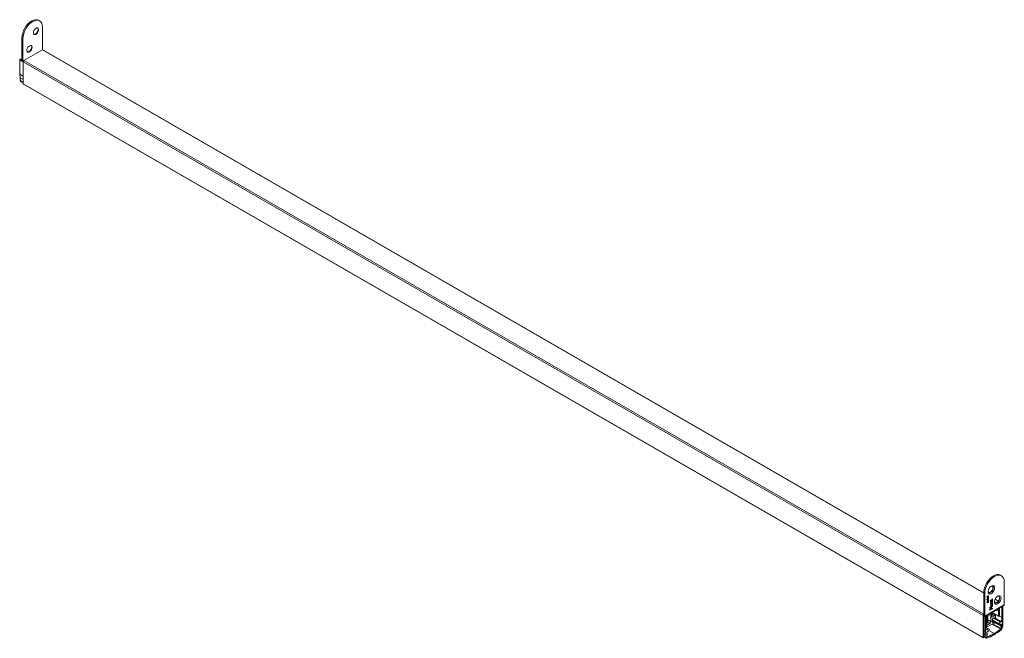
# Model space of a CAD drawing. Units: millimetres. Extents: x -4624 to 2722, y -598 to 684.
# Drawn here: x -1432 to -735, y 246 to 684 of the extents above; entities that cross this region are included whole.
import ezdxf

# ---------------------------------------------------------------- set-up
doc = ezdxf.new("R2010")
doc.units = ezdxf.units.MM

msp = doc.modelspace()

# ---------------------------------------------------------------- linework, layer by layer
at = {"color": 7, "linetype": 'Continuous', "lineweight": 15}
for p, q in [((-1417.687, 683.109), (-1418.394, 683.517)), ((-1415.667, 678.645), (-1415.667, 662.518)), ((-1430.163, 671.093), (-1430.163, 654.967)), ((-1429.456, 670.685), (-1429.456, 654.558)), ((-1415.702, 662.498), (-1428.713, 654.987)), ((-749.926, 278.39), (-1415.353, 662.533)), ((-1431.754, 655.595), (-1431.754, 645.475)), ((-1431.4, 656.044), (-1431.542, 655.962)), ((-1430.163, 655.431), (-1431.25, 656.059)), ((-1430.102, 654.523), (-1429.208, 654.007)), ((-1429.208, 654.13), (-1429.208, 638.493)), ((-1429.208, 644.005), (-1431.754, 645.475)), ((-1431.754, 645.475), (-1431.504, 642.868)), ((-1429.208, 641.543), (-1431.504, 642.868)), ((-1431.504, 642.868), (-1431.504, 640.956)), ((-1431.297, 640.498), (-1429.208, 639.292)), ((-1429.177, 638.424), (-750.355, 246.548)), ((-737.45, 290.417), (-738.157, 290.825)), ((-735.43, 285.953), (-735.43, 269.826)), ((-749.926, 278.401), (-749.926, 262.274)), ((-749.219, 277.993), (-749.219, 261.866)), ((-747.853, 273.816), (-747.706, 273.866)), ((-747.853, 273.643), (-747.853, 273.816)), ((-747.847, 273.775), (-747.853, 273.773)), ((-747.706, 273.693), (-747.853, 273.643)), ((-747.847, 273.818), (-747.847, 273.775)), ((-747.847, 273.775), (-747.706, 273.693)), ((-747.706, 273.866), (-747.706, 273.693)), ((-747.554, 275.685), (-747.412, 275.603)), ((-747.554, 274.668), (-747.413, 274.587)), ((-747.554, 271.751), (-747.413, 271.669)), ((-747.51, 273.932), (-746.581, 274.248)), ((-746.723, 274.158), (-747.51, 273.89)), ((-746.581, 274.076), (-747.51, 273.76)), ((-747.51, 273.76), (-747.51, 273.932)), ((-747.51, 273.606), (-746.581, 273.624)), ((-747.51, 273.436), (-747.51, 273.606)), ((-747.219, 273.546), (-747.51, 273.527)), ((-747.077, 273.464), (-747.51, 273.436)), ((-747.51, 272.994), (-747.037, 273.292)), ((-747.51, 272.806), (-747.51, 272.994)), ((-747.155, 272.937), (-747.51, 272.901)), ((-747.013, 272.855), (-747.51, 272.806)), ((-746.581, 272.834), (-747.51, 272.185)), ((-747.51, 272.354), (-747.083, 272.644)), ((-747.51, 272.185), (-747.51, 272.354)), ((-747.505, 275.55), (-747.363, 275.469)), ((-747.505, 274.534), (-747.363, 274.452)), ((-747.505, 271.617), (-747.363, 271.535)), ((-747.404, 275.402), (-747.488, 275.38)), ((-747.404, 274.386), (-747.488, 274.364)), ((-747.482, 273.012), (-747.364, 272.944)), ((-747.332, 275.463), (-747.404, 275.402)), ((-747.404, 275.402), (-747.262, 275.32)), ((-747.332, 274.447), (-747.404, 274.386)), ((-747.404, 274.386), (-747.263, 274.304)), ((-747.375, 276.04), (-747.233, 275.958)), ((-747.375, 275.024), (-747.233, 274.942)), ((-747.375, 272.106), (-747.233, 272.025)), ((-747.25, 275.102), (-747.233, 274.942)), ((-747.25, 272.185), (-747.233, 272.025)), ((-747.249, 276.118), (-747.233, 275.958)), ((-747.189, 275.636), (-747.069, 275.567)), ((-747.189, 274.62), (-747.07, 274.551)), ((-747.189, 271.703), (-747.07, 271.634)), ((-747.122, 272.968), (-746.581, 273.022)), ((-746.581, 273.436), (-747.117, 273.099)), ((-747.083, 272.644), (-746.853, 272.799)), ((-747.015, 272.17), (-746.901, 272.104)), ((-747.014, 276.104), (-746.901, 276.038)), ((-747.014, 275.087), (-746.901, 275.022)), ((-746.946, 275.176), (-746.822, 275.104)), ((-746.946, 272.258), (-746.822, 272.187)), ((-746.945, 276.192), (-746.822, 276.121)), ((-746.891, 275.403), (-746.907, 275.563)), ((-746.891, 274.387), (-746.907, 274.547)), ((-746.891, 271.469), (-746.907, 271.629)), ((-746.716, 276.117), (-746.893, 276.219)), ((-746.716, 275.1), (-746.893, 275.202)), ((-746.717, 272.183), (-746.893, 272.285)), ((-746.87, 272.966), (-746.728, 272.884)), ((-746.869, 273.568), (-746.728, 273.487)), ((-746.751, 276.297), (-746.706, 276.092)), ((-746.751, 275.28), (-746.706, 275.076)), ((-746.723, 273.518), (-746.751, 273.5)), ((-746.751, 272.363), (-746.707, 272.159)), ((-746.75, 275.719), (-746.642, 275.656)), ((-746.75, 274.702), (-746.642, 274.64)), ((-746.723, 272.916), (-746.75, 272.897)), ((-746.75, 271.785), (-746.642, 271.722)), ((-746.723, 274.2), (-746.723, 274.158)), ((-746.723, 274.158), (-746.581, 274.076)), ((-746.723, 273.622), (-746.723, 273.518)), ((-746.723, 273.518), (-746.581, 273.436)), ((-746.723, 273.008), (-746.723, 272.916)), ((-746.723, 272.916), (-746.581, 272.834)), ((-746.707, 272.159), (-746.565, 272.077)), ((-746.706, 276.092), (-746.565, 276.011)), ((-746.706, 275.076), (-746.565, 274.994)), ((-746.581, 274.248), (-746.581, 274.076)), ((-746.581, 273.624), (-746.581, 273.436)), ((-746.581, 273.022), (-746.581, 272.834)), ((-745.521, 272.761), (-745.066, 273.024)), ((-745.389, 272.568), (-745.521, 272.761)), ((-745.207, 272.837), (-745.469, 272.685)), ((-745.066, 272.755), (-745.389, 272.568)), ((-745.207, 272.837), (-745.066, 272.755)), ((-745.066, 273.266), (-744.856, 273.387)), ((-745.066, 273.024), (-745.066, 273.266)), ((-744.998, 272.769), (-745.066, 272.73)), ((-745.066, 272.567), (-745.066, 272.755)), ((-744.856, 272.688), (-745.066, 272.567)), ((-745.021, 272.097), (-744.879, 272.015)), ((-744.253, 273.387), (-744.998, 272.957)), ((-744.998, 273.305), (-744.998, 273.226)), ((-744.998, 273.226), (-744.856, 273.145)), ((-744.998, 272.957), (-744.998, 272.769)), ((-744.998, 272.957), (-744.856, 272.876)), ((-744.998, 272.769), (-744.856, 272.688)), ((-744.928, 271.841), (-744.752, 271.739)), ((-744.91, 272.485), (-744.768, 272.403)), ((-744.856, 273.145), (-744.103, 273.579)), ((-744.856, 273.387), (-744.856, 273.145)), ((-744.111, 273.306), (-744.856, 272.876)), ((-744.856, 272.876), (-744.856, 272.688)), ((-744.695, 272.707), (-744.554, 272.626)), ((-743.88, 271.677), (-744.672, 271.22)), ((-744.554, 271.765), (-744.554, 272.626)), ((-744.551, 271.396), (-743.739, 271.865)), ((-744.532, 271.672), (-744.391, 271.59)), ((-743.739, 271.596), (-744.531, 271.138)), ((-744.485, 273.096), (-744.485, 271.968)), ((-744.485, 271.968), (-744.344, 271.886)), ((-744.344, 273.014), (-744.344, 271.886)), ((-744.134, 272.865), (-744.111, 273.142)), ((-744.003, 272.831), (-744.131, 272.905)), ((-743.931, 273.921), (-743.735, 274.061)), ((-743.88, 271.783), (-743.88, 271.677)), ((-743.88, 271.677), (-743.739, 271.596)), ((-743.857, 273.964), (-743.715, 273.883)), ((-743.857, 272.785), (-743.715, 272.703)), ((-743.739, 271.865), (-743.739, 271.596)), ((-739.731, 272.505), (-741.924, 273.77)), ((-747.404, 271.468), (-747.488, 271.447)), ((-747.332, 271.53), (-747.404, 271.468)), ((-747.404, 271.468), (-747.263, 271.387)), ((-746.383, 262.996), (-738.888, 267.323)), ((-745.555, 267.977), (-743.739, 269.025)), ((-743.88, 268.838), (-745.555, 267.872)), ((-743.739, 268.757), (-745.555, 267.708)), ((-745.555, 267.708), (-745.555, 267.977)), ((-743.88, 267.15), (-745.555, 266.183)), ((-743.739, 267.068), (-745.555, 266.02)), ((-745.555, 266.02), (-745.555, 266.79)), ((-745.487, 267.019), (-745.487, 266.518)), ((-745.487, 266.518), (-745.345, 266.436)), ((-745.471, 267.27), (-745.329, 267.188)), ((-745.345, 266.937), (-745.345, 266.436)), ((-745.345, 266.436), (-744.694, 266.813)), ((-745.167, 267.671), (-745.026, 267.589)), ((-743.88, 270.71), (-745.066, 270.025)), ((-743.739, 270.628), (-745.066, 269.862)), ((-745.066, 270.131), (-744.881, 270.238)), ((-745.066, 269.862), (-745.066, 270.131)), ((-745.022, 270.319), (-744.881, 270.238)), ((-745.021, 270.712), (-744.88, 270.63)), ((-745.021, 269.224), (-744.88, 269.142)), ((-744.967, 268.984), (-744.791, 268.882)), ((-744.951, 269.544), (-744.809, 269.462)), ((-744.768, 267.618), (-744.945, 267.72)), ((-744.941, 270.492), (-744.764, 270.39)), ((-744.817, 268.897), (-744.835, 268.685)), ((-744.835, 268.685), (-744.693, 268.603)), ((-744.773, 269.716), (-744.631, 269.634)), ((-744.718, 269.746), (-744.577, 269.664)), ((-744.694, 266.813), (-744.693, 267.319)), ((-744.67, 268.886), (-744.693, 268.603)), ((-744.625, 267.529), (-744.625, 267.015)), ((-744.625, 267.015), (-744.484, 266.934)), ((-744.599, 269.948), (-744.315, 270.112)), ((-744.441, 269.906), (-744.509, 269.868)), ((-744.509, 269.868), (-744.367, 269.786)), ((-744.484, 267.448), (-744.484, 266.934)), ((-744.484, 266.934), (-743.739, 267.364)), ((-744.45, 270.486), (-743.739, 270.897)), ((-744.373, 269.267), (-744.196, 269.165)), ((-744.3, 269.824), (-744.367, 269.786)), ((-744.198, 269.937), (-744.257, 269.972)), ((-744.257, 269.972), (-744.116, 269.891)), ((-744.232, 269.006), (-744.091, 268.925)), ((-744.03, 269.86), (-744.207, 269.962)), ((-744.043, 270.164), (-743.902, 270.082)), ((-743.88, 270.815), (-743.88, 270.71)), ((-743.88, 270.71), (-743.739, 270.628)), ((-743.88, 270.39), (-743.88, 270.338)), ((-743.88, 270.338), (-743.739, 270.257)), ((-743.88, 268.944), (-743.88, 268.838)), ((-743.88, 268.838), (-743.739, 268.757)), ((-743.88, 267.282), (-743.88, 267.15)), ((-743.88, 267.15), (-743.739, 267.068)), ((-743.857, 269.724), (-743.716, 269.643)), ((-743.739, 270.897), (-743.739, 270.628)), ((-743.739, 270.526), (-743.739, 270.257)), ((-743.739, 269.025), (-743.739, 268.757)), ((-743.739, 267.364), (-743.739, 267.068)), ((-741.116, 266.036), (-740.667, 265.777)), ((-740.698, 265.846), (-740.698, 266.278)), ((-739.638, 266.336), (-740.592, 265.784)), ((-739.638, 261.845), (-739.638, 266.336)), ((-738.931, 267.298), (-738.931, 261.804)), ((-735.491, 269.453), (-738.638, 267.636)), ((-737.234, 267.882), (-737.234, 260.855)), ((-736.73, 268.346), (-737.069, 268.542)), ((-736.88, 268.332), (-737.021, 268.25)), ((-736.668, 258.089), (-736.668, 268.209)), ((-736.385, 268.937), (-736.385, 254.7)), ((-750.386, 262.254), (-750.386, 246.617)), ((-749.926, 262.274), (-750.28, 262.07)), ((-750.28, 262.07), (-749.28, 261.493)), ((-749.679, 261.723), (-749.679, 247.025)), ((-749.28, 261.493), (-746.133, 263.309)), ((-748.689, 261.27), (-748.689, 251.15)), ((-748.185, 261.733), (-748.524, 261.929)), ((-748.335, 261.719), (-748.477, 261.637)), ((-748.123, 254.568), (-748.123, 261.596)), ((-747.84, 262.324), (-747.84, 256.66)), ((-747.133, 262.009), (-746.178, 262.56)), ((-747.133, 257.518), (-747.133, 262.009)), ((-746.072, 262.743), (-746.072, 263.175)), ((-744.906, 263.849), (-744.906, 257.823)), ((-744.199, 261.231), (-744.199, 264.257)), ((-744.008, 264.367), (-739.638, 261.845)), ((-739.143, 261.559), (-744.008, 264.367)), ((-742.395, 262.027), (-743.986, 261.108)), ((-743.951, 259.014), (-743.951, 258.006)), ((-743.951, 258.821), (-738.555, 255.706)), ((-742.534, 257.725), (-743.951, 258.543)), ((-742.268, 260.802), (-743.244, 260.239)), ((-743.153, 257.443), (-742.534, 257.725)), ((-738.106, 257.829), (-742.762, 260.517)), ((-742.534, 257.725), (-742.511, 257.99)), ((-742.315, 260.258), (-742.268, 260.802)), ((-742.183, 263.314), (-742.183, 262.394)), ((-741.867, 260.339), (-742.121, 260.147)), ((-741.996, 257.693), (-742.008, 257.554)), ((-737.492, 257.864), (-741.833, 260.37)), ((-741.542, 262.944), (-741.749, 260.552)), ((-739.638, 261.845), (-739.143, 261.559)), ((-738.381, 257.698), (-739.293, 256.426)), ((-739.037, 261.62), (-739.143, 261.559)), ((-737.234, 260.855), (-738.931, 261.834)), ((-737.492, 257.864), (-738.053, 257.606)), ((-737.234, 260.855), (-737.492, 257.864)), ((-736.918, 255.194), (-736.668, 258.089)), ((-748.689, 251.15), (-749.679, 251.721)), ((-748.689, 251.15), (-748.439, 248.543)), ((-748.123, 256.773), (-747.809, 256.592)), ((-745.613, 256.598), (-748.123, 255.149)), ((-747.864, 251.876), (-748.123, 254.568)), ((-744.566, 255.978), (-748.064, 253.958)), ((-746.05, 252.512), (-748.036, 253.658)), ((-747.303, 252.266), (-747.937, 252.632)), ((-747.303, 252.266), (-747.864, 251.876)), ((-747.734, 256.599), (-747.628, 256.66)), ((-747.729, 250.533), (-747.169, 250.933)), ((-747.628, 256.66), (-747.133, 257.518)), ((-747.268, 250.862), (-747.107, 250.769)), ((-746.064, 252.517), (-746.975, 252.737)), ((-746.796, 250.956), (-746.046, 252.345)), ((-742.678, 249.552), (-746.396, 251.698)), ((-742.397, 256.967), (-744.566, 255.978)), ((-737.92, 252.707), (-744.018, 256.227)), ((-737.766, 252.973), (-743.675, 256.384)), ((-737.766, 254.755), (-742.104, 257.26)), ((-739.31, 256.234), (-738.561, 255.71)), ((-738.187, 256.118), (-737.627, 256.365)), ((-737.645, 252.548), (-737.92, 252.707)), ((-737.627, 256.365), (-737.766, 254.755)), ((-737.766, 254.755), (-737.766, 252.973)), ((-737.766, 252.973), (-737.491, 252.814)), ((-736.918, 253.282), (-736.918, 255.194)), ((-736.918, 254.27), (-736.491, 254.516)), ((-749.785, 246.842), (-750.28, 246.556)), ((-749.68, 247.008), (-748.232, 246.173)), ((-748.439, 248.543), (-749.679, 249.258)), ((-748.439, 248.543), (-748.439, 246.631)), ((-747.865, 246.825), (-747.59, 247.301)), ((-747.59, 249.084), (-747.729, 250.533)), ((-747.437, 247.213), (-747.712, 246.737)), ((-747.59, 247.301), (-747.59, 249.084)), ((-747.437, 247.213), (-747.59, 247.301))]:
    msp.add_line(p, q, dxfattribs=at)
at = {"color": 7, "linetype": 'Continuous', "lineweight": 0}
for p, q in [((-1429.456, 670.685), (-1430.163, 671.093)), ((-749.926, 278.153), (-1415.702, 662.498)), ((-1415.695, 662.502), (-1415.667, 662.518)), ((-1430.133, 654.659), (-1431.754, 655.595)), ((-1430.163, 655.166), (-1431.542, 655.962)), ((-1430.163, 655.329), (-1431.4, 656.044)), ((-1429.456, 654.558), (-1428.721, 654.983)), ((-1428.713, 654.987), (-749.926, 263.132)), ((-750.386, 262.254), (-1429.208, 654.13)), ((-1429.208, 639.63), (-1431.504, 640.956)), ((-1429.208, 638.493), (-750.386, 246.617)), ((-749.219, 277.993), (-749.926, 278.401)), ((-747.235, 273.167), (-747.117, 273.099)), ((-747.219, 273.546), (-747.077, 273.464)), ((-747.155, 272.937), (-747.013, 272.855)), ((-744.253, 273.387), (-744.111, 273.306)), ((-739.859, 272.342), (-742.006, 273.581)), ((-735.43, 269.826), (-749.219, 261.866)), ((-745.487, 267.019), (-745.345, 266.937)), ((-744.672, 271.22), (-744.531, 271.138)), ((-744.625, 267.529), (-744.484, 267.448)), ((-744.441, 269.906), (-744.3, 269.824)), ((-744.436, 269.505), (-744.295, 269.424)), ((-741.072, 266.062), (-740.698, 265.846)), ((-737.234, 267.882), (-737.722, 268.165)), ((-737.021, 268.25), (-737.298, 268.41)), ((-736.88, 268.332), (-737.157, 268.491)), ((-748.689, 261.27), (-749.178, 261.552)), ((-748.477, 261.637), (-748.753, 261.797)), ((-748.335, 261.719), (-748.612, 261.878)), ((-744.906, 257.823), (-747.133, 259.109)), ((-742.183, 262.394), (-744.199, 263.558)), ((-742.395, 262.027), (-744.199, 263.068)), ((-743.986, 261.108), (-744.199, 261.231)), ((-739.31, 256.234), (-743.951, 258.913)), ((-738.561, 255.71), (-743.951, 258.822)), ((-739.293, 256.426), (-743.946, 259.112)), ((-743.153, 257.443), (-743.946, 257.901)), ((-738.381, 257.698), (-743.013, 260.372)), ((-748.123, 256.824), (-747.84, 256.66)), ((-746.064, 252.517), (-748.035, 253.655)), ((-746.975, 252.737), (-748.004, 253.331)), ((-745.613, 256.598), (-747.151, 257.486)), ((-737.552, 252.595), (-743.921, 256.272)), ((-737.485, 252.711), (-743.772, 256.34)), ((-737.491, 252.814), (-743.675, 256.384)), ((-748.439, 246.631), (-749.679, 247.346)), ((-747.805, 246.676), (-747.872, 246.714)), ((-747.712, 246.737), (-747.865, 246.825))]:
    msp.add_line(p, q, dxfattribs=at)
at = {"color": 7, "linetype": 'Continuous', "lineweight": 15, "flags": 128}
for points in [[(-1430.163, 671.093), (-1430.03, 672.723), (-1429.638, 674.443), (-1429.001, 676.187), (-1428.144, 677.888), (-1427.099, 679.482), (-1425.907, 680.905), (-1424.614, 682.105), (-1423.269, 683.035), (-1421.924, 683.658), (-1420.63, 683.952), (-1419.438, 683.904), (-1418.394, 683.517)], [(-1415.667, 678.645), (-1415.8, 680.122), (-1416.192, 681.389), (-1416.829, 682.397), (-1417.686, 683.109), (-1418.731, 683.496), (-1419.923, 683.543), (-1421.216, 683.25), (-1422.561, 682.626), (-1423.906, 681.697), (-1425.2, 680.497), (-1426.392, 679.073), (-1427.436, 677.48), (-1428.294, 675.779), (-1428.931, 674.035), (-1429.323, 672.315), (-1429.456, 670.685)], [(-1422.102, 674.726), (-1421.978, 675.565), (-1421.622, 676.433), (-1421.083, 677.215), (-1420.433, 677.804), (-1419.76, 678.12), (-1419.155, 678.121), (-1418.7, 677.808), (-1418.456, 677.221), (-1418.456, 676.441), (-1418.7, 675.572), (-1419.155, 674.733), (-1419.76, 674.036), (-1420.433, 673.576), (-1421.083, 673.414), (-1421.622, 673.573), (-1421.978, 674.031), (-1422.102, 674.726)], [(-1419.074, 678.093), (-1418.912, 677.93), (-1418.668, 677.343), (-1418.668, 676.563), (-1418.912, 675.695), (-1419.368, 674.855), (-1419.972, 674.159), (-1420.645, 673.698), (-1421.295, 673.537), (-1421.665, 673.605)], [(-1423.021, 664.397), (-1423.145, 665.092), (-1423.501, 665.55), (-1424.04, 665.709), (-1424.69, 665.548), (-1425.363, 665.087), (-1425.967, 664.39), (-1426.423, 663.551), (-1426.667, 662.683), (-1426.667, 661.902), (-1426.423, 661.316), (-1425.967, 661.002), (-1425.363, 661.003), (-1424.69, 661.32), (-1424.04, 661.908), (-1423.501, 662.69), (-1423.145, 663.558), (-1423.021, 664.397)], [(-1423.67, 665.641), (-1423.509, 665.478), (-1423.264, 664.892), (-1423.264, 664.111), (-1423.509, 663.243), (-1423.964, 662.404), (-1424.569, 661.707), (-1425.241, 661.246), (-1425.891, 661.085), (-1426.261, 661.153)], [(-749.926, 278.401), (-749.794, 280.031), (-749.401, 281.751), (-748.764, 283.495), (-747.907, 285.196), (-746.862, 286.789), (-745.67, 288.213), (-744.377, 289.413), (-743.032, 290.342), (-741.687, 290.966), (-740.393, 291.259), (-739.202, 291.212), (-738.157, 290.825)], [(-735.43, 285.953), (-735.563, 287.429), (-735.955, 288.696), (-736.592, 289.705), (-737.45, 290.416), (-738.494, 290.803), (-739.686, 290.851), (-740.98, 290.557), (-742.325, 289.934), (-743.67, 289.005), (-744.963, 287.805), (-746.155, 286.381), (-747.2, 284.788), (-748.057, 283.087), (-748.694, 281.342), (-749.087, 279.622), (-749.219, 277.993)], [(-746.941, 279.406), (-746.925, 279.294), (-746.681, 278.708), (-746.226, 278.394), (-745.621, 278.395), (-744.948, 278.712), (-744.298, 279.3), (-743.759, 280.082), (-743.403, 280.95), (-743.279, 281.789)], [(-742.289, 281.789), (-742.416, 282.591), (-742.781, 283.16), (-743.347, 283.435), (-744.05, 283.385), (-744.816, 283.016), (-745.56, 282.368), (-746.203, 281.512), (-746.675, 280.54), (-746.924, 279.557), (-746.924, 278.67), (-746.675, 277.975), (-746.203, 277.547), (-745.56, 277.433), (-744.816, 277.645), (-744.05, 278.16), (-743.347, 278.923), (-742.781, 279.85), (-742.416, 280.841), (-742.289, 281.789)], [(-746.519, 278.545), (-746.438, 278.516), (-745.833, 278.518), (-745.16, 278.834), (-744.51, 279.423), (-743.971, 280.204), (-743.616, 281.073), (-743.491, 281.911)], [(-743.279, 281.789), (-743.403, 282.484), (-743.759, 282.942), (-744.298, 283.101), (-744.885, 282.968)], [(-743.491, 281.911), (-743.616, 282.607), (-743.928, 283.033)], [(-742.345, 272.261), (-742.329, 272.149), (-742.085, 271.563), (-741.63, 271.249), (-741.025, 271.25), (-740.352, 271.566), (-739.702, 272.155), (-739.163, 272.937), (-738.807, 273.805), (-738.683, 274.644)], [(-737.693, 274.644), (-737.82, 275.446), (-738.185, 276.015), (-738.75, 276.289), (-739.454, 276.24), (-740.219, 275.871), (-740.964, 275.223), (-741.607, 274.367), (-742.079, 273.395), (-742.328, 272.412), (-742.328, 271.525), (-742.079, 270.83), (-741.607, 270.402), (-740.964, 270.288), (-740.219, 270.5), (-739.454, 271.015), (-738.75, 271.778), (-738.185, 272.705), (-737.82, 273.696), (-737.693, 274.644)], [(-739.332, 275.888), (-739.171, 275.725), (-738.927, 275.138), (-738.927, 274.358), (-739.171, 273.49), (-739.626, 272.65), (-740.231, 271.953), (-740.903, 271.493), (-741.553, 271.331), (-741.923, 271.4)], [(-738.683, 274.644), (-738.807, 275.339), (-739.163, 275.797), (-739.702, 275.956), (-740.289, 275.823)], [(-743.951, 258.006), (-743.936, 257.827), (-743.892, 257.671), (-743.82, 257.544), (-743.722, 257.449), (-743.602, 257.391), (-743.464, 257.37), (-743.313, 257.387), (-743.153, 257.443)], [(-738.053, 257.606), (-738.043, 257.689), (-738.053, 257.759), (-738.083, 257.811), (-738.13, 257.839), (-738.189, 257.84), (-738.255, 257.816), (-738.321, 257.767), (-738.381, 257.698)], [(-747.169, 250.933), (-747.165, 250.858), (-747.141, 250.8), (-747.098, 250.765), (-747.042, 250.755), (-746.978, 250.772), (-746.911, 250.814), (-746.848, 250.878), (-746.796, 250.956)], [(-746.046, 252.345), (-746.033, 252.374), (-746.024, 252.402), (-746.02, 252.43), (-746.02, 252.456), (-746.024, 252.479), (-746.034, 252.497), (-746.047, 252.51), (-746.064, 252.517)], [(-739.293, 256.426), (-739.31, 256.399), (-739.323, 256.371), (-739.332, 256.342), (-739.337, 256.314), (-739.337, 256.288), (-739.332, 256.266), (-739.323, 256.247), (-739.31, 256.234)], [(-738.561, 255.71), (-738.508, 255.692), (-738.445, 255.701), (-738.379, 255.736), (-738.314, 255.794), (-738.258, 255.868), (-738.216, 255.953), (-738.191, 256.039), (-738.187, 256.118)], [(-737.552, 252.595), (-737.563, 252.581), (-737.574, 252.568), (-737.587, 252.558), (-737.599, 252.551), (-737.612, 252.546), (-737.624, 252.544), (-737.635, 252.544), (-737.645, 252.548)], [(-737.491, 252.814), (-737.483, 252.808), (-737.477, 252.798), (-737.473, 252.787), (-737.471, 252.774), (-737.471, 252.759), (-737.473, 252.743), (-737.478, 252.727), (-737.485, 252.711)], [(-748.439, 246.631), (-748.429, 246.497), (-748.397, 246.379), (-748.347, 246.281), (-748.278, 246.205), (-748.193, 246.154), (-748.094, 246.128), (-747.985, 246.13), (-747.868, 246.159)]]:
    msp.add_lwpolyline(points, dxfattribs=at)
at = {"color": 7, "linetype": 'Continuous', "lineweight": 15}
for centre, radius, start, end in [((-1423.77, 677.812), 5.151, 306.476688, 353.528667), ((-1428.366, 665.36), 5.151, 306.476704, 353.528673), ((-1415.497, 662.212), 0.352, 65.692997, 125.617472), ((-1431.293, 655.574), 0.461, 122.605587, 177.394362), ((-1431.312, 655.921), 0.151, 65.69305, 125.617521), ((-1428.389, 654.983), 1.774, 180.546586, 195.037471), ((-1428.669, 654.6), 0.787, 183.046367, 226.821795), ((-1428.134, 654.081), 1.076, 122.605506, 177.394505), ((-1431.016, 640.901), 0.491, 173.551016, 235.136865), ((-1429.133, 638.486), 0.0755, 174.380105, 234.302483), ((-740.634, 265.835), 0.0655, 170.785887, 309.203208), ((-739.192, 267.822), 0.584, 301.360321, 341.488873), ((-736.773, 267.862), 0.461, 122.605429, 177.394519), ((-736.797, 268.23), 0.131, 350.786276, 129.203126), ((-736.505, 269.809), 1.075, 340.641244, 0.900527), ((-749.302, 262.202), 1.085, 125.113679, 177.251976), ((-750.142, 262.239), 0.218, 230.794749, 9.21137), ((-750.294, 261.849), 1.075, 340.641244, 0.900527), ((-748.228, 261.249), 0.461, 122.605587, 177.394362), ((-748.252, 261.617), 0.131, 350.786, 129.203402), ((-746.665, 263.485), 0.561, 258.237267, 341.75615), ((-746.303, 262.754), 0.231, 302.6055, 357.394551), ((-746.441, 257.893), 1.537, 302.605499, 357.394535), ((-744.069, 261.21), 0.131, 170.785975, 309.203428), ((-742.416, 258.944), 1.537, 122.605501, 177.394499), ((-742.644, 262.415), 0.461, 302.605391, 357.394557), ((-742.065, 260.589), 0.319, 308.40035, 353.332014), ((-739.161, 261.814), 0.231, 302.60528, 357.394617), ((-747.775, 256.65), 0.0655, 170.785821, 309.203735), ((-746.927, 252.354), 0.386, 97.155199, 193.098631), ((-759.517, 280.112), 34.892, 298.854542, 308.240887), ((-759.75, 279.586), 35.33, 298.894958, 309.058008), ((-742.764, 257.632), 0.76, 298.925656, 354.128843), ((-738.263, 253.083), 0.863, 325.551227, 334.449099), ((-738.481, 253.361), 1.565, 309.360094, 357.080026), ((-736.615, 254.71), 0.231, 302.605631, 357.394164), ((-750.321, 246.607), 0.0655, 170.786806, 309.203058), ((-749.909, 247.036), 0.231, 302.605412, 357.394177), ((-747.789, 246.765), 0.097, 141.880511, 211.670387), ((-747.756, 246.837), 0.168, 226.728186, 253.260086), ((-757.138, 272.09), 27.539, 289.67047, 301.67336), ((-747.802, 246.773), 0.097, 268.323487, 338.121512), ((-757.334, 273.36), 27.958, 290.732389, 301.615069)]:
    msp.add_arc(centre, radius, start, end, dxfattribs=at)
for points, knots in [([(-747.527, 275.547), (-747.524, 275.603), (-747.52, 275.715), (-747.461, 275.89), (-747.361, 276.038), (-747.287, 276.091), (-747.249, 276.118)], [0, 0, 0, 0, 0.2810282, 0.5602878, 0.7799862, 1, 1, 1, 1]), ([(-747.262, 275.32), (-747.306, 275.303), (-747.394, 275.269), (-747.509, 275.344), (-747.52, 275.47), (-747.527, 275.547)], [0, 0, 0, 0, 0.2796027, 0.5602792, 1, 1, 1, 1]), ([(-747.527, 274.53), (-747.524, 274.586), (-747.52, 274.698), (-747.461, 274.874), (-747.361, 275.021), (-747.287, 275.075), (-747.25, 275.102)], [0, 0, 0, 0, 0.2810286, 0.5602884, 0.7799857, 1, 1, 1, 1]), ([(-747.263, 274.304), (-747.306, 274.287), (-747.394, 274.252), (-747.509, 274.328), (-747.52, 274.454), (-747.527, 274.53)], [0, 0, 0, 0, 0.2796035, 0.5602797, 1, 1, 1, 1]), ([(-747.527, 271.613), (-747.525, 271.669), (-747.52, 271.781), (-747.461, 271.957), (-747.362, 272.104), (-747.287, 272.158), (-747.25, 272.185)], [0, 0, 0, 0, 0.2810282, 0.5602877, 0.7799856, 1, 1, 1, 1]), ([(-747.263, 271.387), (-747.307, 271.37), (-747.394, 271.335), (-747.509, 271.411), (-747.52, 271.536), (-747.527, 271.613)], [0, 0, 0, 0, 0.279603, 0.5602793, 1, 1, 1, 1]), ([(-747.233, 274.942), (-747.263, 274.92), (-747.322, 274.876), (-747.402, 274.737), (-747.408, 274.644), (-747.413, 274.587)], [0, 0, 0, 0, 0.280558, 0.560424, 1, 1, 1, 1]), ([(-747.413, 274.587), (-747.412, 274.562), (-747.41, 274.513), (-747.384, 274.464), (-747.345, 274.438), (-747.311, 274.449), (-747.295, 274.455)], [0, 0, 0, 0, 0.2810636, 0.5612082, 0.7814369, 1, 1, 1, 1]), ([(-747.233, 272.025), (-747.263, 272.003), (-747.322, 271.958), (-747.402, 271.82), (-747.409, 271.726), (-747.413, 271.669)], [0, 0, 0, 0, 0.2805581, 0.5604241, 1, 1, 1, 1]), ([(-747.413, 271.669), (-747.412, 271.645), (-747.41, 271.596), (-747.384, 271.547), (-747.345, 271.521), (-747.312, 271.532), (-747.295, 271.538)], [0, 0, 0, 0, 0.2810631, 0.5612073, 0.7814358, 1, 1, 1, 1]), ([(-747.233, 275.958), (-747.263, 275.936), (-747.322, 275.892), (-747.402, 275.753), (-747.408, 275.66), (-747.412, 275.603)], [0, 0, 0, 0, 0.2805582, 0.5604236, 1, 1, 1, 1]), ([(-747.412, 275.603), (-747.411, 275.579), (-747.41, 275.53), (-747.384, 275.48), (-747.345, 275.454), (-747.311, 275.466), (-747.295, 275.471)], [0, 0, 0, 0, 0.2810636, 0.5612082, 0.7814369, 1, 1, 1, 1]), ([(-747.117, 273.099), (-747.163, 273.07), (-747.245, 273.019), (-747.328, 272.967), (-747.364, 272.944)], [0, 0, 0, 0, 0.5599985, 1, 1, 1, 1]), ([(-747.364, 272.944), (-747.319, 272.949), (-747.238, 272.957), (-747.157, 272.965), (-747.122, 272.968)], [0, 0, 0, 0, 0.5600012, 1, 1, 1, 1]), ([(-747.295, 275.471), (-747.278, 275.484), (-747.248, 275.507), (-747.227, 275.545), (-747.218, 275.561)], [0, 0, 0, 0, 0.5582701, 1, 1, 1, 1]), ([(-747.295, 274.455), (-747.278, 274.468), (-747.248, 274.491), (-747.227, 274.528), (-747.218, 274.545)], [0, 0, 0, 0, 0.5582695, 1, 1, 1, 1]), ([(-747.295, 271.538), (-747.278, 271.55), (-747.248, 271.574), (-747.227, 271.611), (-747.218, 271.628)], [0, 0, 0, 0, 0.5582664, 1, 1, 1, 1]), ([(-747.07, 274.551), (-747.097, 274.492), (-747.146, 274.388), (-747.227, 274.33), (-747.263, 274.304)], [0, 0, 0, 0, 0.5597306, 1, 1, 1, 1]), ([(-747.07, 271.634), (-747.097, 271.575), (-747.146, 271.471), (-747.227, 271.412), (-747.263, 271.387)], [0, 0, 0, 0, 0.5597298, 1, 1, 1, 1]), ([(-747.069, 275.567), (-747.097, 275.509), (-747.146, 275.404), (-747.227, 275.346), (-747.262, 275.32)], [0, 0, 0, 0, 0.55973018, 1, 1, 1, 1]), ([(-746.869, 273.568), (-746.935, 273.564), (-747.051, 273.557), (-747.167, 273.549), (-747.219, 273.546)], [0, 0, 0, 0, 0.5599989, 1, 1, 1, 1]), ([(-747.218, 275.561), (-747.203, 275.599), (-747.177, 275.665), (-747.156, 275.731), (-747.147, 275.76)], [0, 0, 0, 0, 0.5595278, 1, 1, 1, 1]), ([(-747.218, 274.545), (-747.203, 274.582), (-747.177, 274.648), (-747.156, 274.715), (-747.147, 274.744)], [0, 0, 0, 0, 0.55952876, 1, 1, 1, 1]), ([(-747.218, 271.628), (-747.203, 271.665), (-747.177, 271.731), (-747.156, 271.798), (-747.147, 271.827)], [0, 0, 0, 0, 0.5595283, 1, 1, 1, 1]), ([(-746.87, 272.966), (-746.902, 272.962), (-746.955, 272.957), (-747.029, 272.949), (-747.092, 272.944), (-747.134, 272.939), (-747.155, 272.937)], [0, 0, 0, 0, 0.3399998, 0.5600001, 0.7799985, 1, 1, 1, 1]), ([(-747.147, 275.76), (-747.128, 275.823), (-747.094, 275.935), (-747.043, 276.046), (-747.021, 276.095)], [0, 0, 0, 0, 0.56079422, 1, 1, 1, 1]), ([(-747.147, 274.744), (-747.128, 274.807), (-747.094, 274.919), (-747.043, 275.03), (-747.021, 275.078)], [0, 0, 0, 0, 0.56079422, 1, 1, 1, 1]), ([(-747.147, 271.827), (-747.128, 271.89), (-747.094, 272.002), (-747.044, 272.112), (-747.022, 272.161)], [0, 0, 0, 0, 0.5607949, 1, 1, 1, 1]), ([(-746.728, 273.487), (-746.793, 273.483), (-746.909, 273.476), (-747.026, 273.468), (-747.077, 273.464)], [0, 0, 0, 0, 0.5599989, 1, 1, 1, 1]), ([(-746.901, 275.022), (-746.924, 274.969), (-746.964, 274.881), (-747, 274.759), (-747.032, 274.655), (-747.057, 274.586), (-747.07, 274.551)], [0, 0, 0, 0, 0.3389008, 0.5592925, 0.7796988, 1, 1, 1, 1]), ([(-746.901, 272.104), (-746.925, 272.051), (-746.964, 271.964), (-747, 271.841), (-747.032, 271.738), (-747.057, 271.668), (-747.07, 271.634)], [0, 0, 0, 0, 0.3389008, 0.5592926, 0.7796992, 1, 1, 1, 1]), ([(-746.901, 276.038), (-746.924, 275.985), (-746.964, 275.898), (-747, 275.775), (-747.032, 275.671), (-747.057, 275.602), (-747.069, 275.567)], [0, 0, 0, 0, 0.3389008, 0.5592909, 0.7796992, 1, 1, 1, 1]), ([(-747.037, 273.292), (-746.979, 273.329), (-746.876, 273.393), (-746.773, 273.458), (-746.728, 273.487)], [0, 0, 0, 0, 0.5599994, 1, 1, 1, 1]), ([(-747.022, 272.161), (-746.992, 272.204), (-746.94, 272.281), (-746.874, 272.324), (-746.846, 272.343)], [0, 0, 0, 0, 0.5590781, 1, 1, 1, 1]), ([(-747.021, 276.095), (-746.992, 276.138), (-746.94, 276.214), (-746.874, 276.257), (-746.845, 276.276)], [0, 0, 0, 0, 0.5590786, 1, 1, 1, 1]), ([(-747.021, 275.078), (-746.992, 275.121), (-746.94, 275.198), (-746.874, 275.241), (-746.845, 275.26)], [0, 0, 0, 0, 0.5590781, 1, 1, 1, 1]), ([(-746.728, 272.884), (-746.76, 272.881), (-746.814, 272.876), (-746.888, 272.868), (-746.95, 272.862), (-746.992, 272.857), (-747.013, 272.855)], [0, 0, 0, 0, 0.3399998, 0.5600001, 0.7799985, 1, 1, 1, 1]), ([(-746.907, 275.563), (-746.872, 275.585), (-746.803, 275.628), (-746.721, 275.747), (-746.685, 275.863), (-746.681, 275.928), (-746.679, 275.961)], [0, 0, 0, 0, 0.2809048, 0.5582766, 0.7789333, 1, 1, 1, 1]), ([(-746.907, 274.547), (-746.872, 274.569), (-746.803, 274.612), (-746.721, 274.73), (-746.685, 274.847), (-746.681, 274.912), (-746.679, 274.944)], [0, 0, 0, 0, 0.2809041, 0.558276, 0.7789332, 1, 1, 1, 1]), ([(-746.907, 271.629), (-746.872, 271.651), (-746.803, 271.695), (-746.722, 271.813), (-746.685, 271.93), (-746.681, 271.995), (-746.679, 272.027)], [0, 0, 0, 0, 0.2809049, 0.5582761, 0.7789333, 1, 1, 1, 1]), ([(-746.822, 276.121), (-746.838, 276.109), (-746.867, 276.087), (-746.89, 276.053), (-746.901, 276.038)], [0, 0, 0, 0, 0.5587764, 1, 1, 1, 1]), ([(-746.822, 275.104), (-746.838, 275.092), (-746.867, 275.071), (-746.89, 275.037), (-746.901, 275.022)], [0, 0, 0, 0, 0.5587804, 1, 1, 1, 1]), ([(-746.822, 272.187), (-746.838, 272.175), (-746.868, 272.154), (-746.891, 272.12), (-746.901, 272.104)], [0, 0, 0, 0, 0.5587821, 1, 1, 1, 1]), ([(-746.642, 275.656), (-746.659, 275.623), (-746.693, 275.557), (-746.782, 275.462), (-746.85, 275.426), (-746.891, 275.403)], [0, 0, 0, 0, 0.2799315, 0.5599831, 1, 1, 1, 1]), ([(-746.642, 274.64), (-746.659, 274.607), (-746.693, 274.541), (-746.782, 274.446), (-746.85, 274.409), (-746.891, 274.387)], [0, 0, 0, 0, 0.2799301, 0.5599829, 1, 1, 1, 1]), ([(-746.642, 271.722), (-746.659, 271.689), (-746.693, 271.623), (-746.782, 271.529), (-746.85, 271.492), (-746.891, 271.469)], [0, 0, 0, 0, 0.27993043, 0.55998353, 1, 1, 1, 1]), ([(-746.853, 272.799), (-746.83, 272.815), (-746.788, 272.843), (-746.746, 272.872), (-746.728, 272.884)], [0, 0, 0, 0, 0.5599969, 1, 1, 1, 1]), ([(-746.846, 272.343), (-746.798, 272.36), (-746.701, 272.394), (-746.584, 272.298), (-746.572, 272.161), (-746.565, 272.077)], [0, 0, 0, 0, 0.2793803, 0.5594941, 1, 1, 1, 1]), ([(-746.845, 276.276), (-746.797, 276.293), (-746.701, 276.328), (-746.584, 276.231), (-746.572, 276.095), (-746.565, 276.011)], [0, 0, 0, 0, 0.2793803, 0.5594941, 1, 1, 1, 1]), ([(-746.845, 275.26), (-746.797, 275.277), (-746.701, 275.311), (-746.584, 275.215), (-746.572, 275.078), (-746.565, 274.994)], [0, 0, 0, 0, 0.2793798, 0.5594938, 1, 1, 1, 1]), ([(-746.679, 275.961), (-746.68, 275.991), (-746.682, 276.051), (-746.71, 276.115), (-746.759, 276.145), (-746.801, 276.129), (-746.822, 276.121)], [0, 0, 0, 0, 0.2810911, 0.5607608, 0.7808872, 1, 1, 1, 1]), ([(-746.679, 274.944), (-746.68, 274.974), (-746.682, 275.034), (-746.71, 275.099), (-746.759, 275.128), (-746.801, 275.112), (-746.822, 275.104)], [0, 0, 0, 0, 0.2810916, 0.56076, 0.7808874, 1, 1, 1, 1]), ([(-746.679, 272.027), (-746.68, 272.057), (-746.682, 272.117), (-746.71, 272.181), (-746.759, 272.211), (-746.801, 272.195), (-746.822, 272.187)], [0, 0, 0, 0, 0.2810915, 0.5607593, 0.7808875, 1, 1, 1, 1]), ([(-746.565, 276.011), (-746.568, 275.947), (-746.574, 275.833), (-746.621, 275.71), (-746.642, 275.656)], [0, 0, 0, 0, 0.56000464, 1, 1, 1, 1]), ([(-746.565, 274.994), (-746.568, 274.931), (-746.574, 274.817), (-746.621, 274.694), (-746.642, 274.64)], [0, 0, 0, 0, 0.5600035, 1, 1, 1, 1]), ([(-746.565, 272.077), (-746.568, 272.014), (-746.574, 271.9), (-746.621, 271.777), (-746.642, 271.722)], [0, 0, 0, 0, 0.5600032, 1, 1, 1, 1]), ([(-745.089, 271.896), (-745.078, 272.013), (-745.056, 272.249), (-744.861, 272.598), (-744.63, 272.837), (-744.479, 272.933), (-744.404, 272.981)], [0, 0, 0, 0, 0.279366, 0.558398, 0.778885, 1, 1, 1, 1]), ([(-744.391, 271.59), (-744.489, 271.54), (-744.686, 271.44), (-744.928, 271.47), (-745.07, 271.639), (-745.083, 271.81), (-745.089, 271.896)], [0, 0, 0, 0, 0.28074758, 0.55977485, 0.77966628, 1, 1, 1, 1]), ([(-744.532, 271.672), (-744.632, 271.619), (-744.828, 271.515), (-744.984, 271.561), (-745.06, 271.583)], [0, 0, 0, 0, 0.5117252, 1, 1, 1, 1]), ([(-744.91, 272.485), (-744.946, 272.41), (-745.012, 272.277), (-745.018, 272.152), (-745.021, 272.097)], [0, 0, 0, 0, 0.5585115, 1, 1, 1, 1]), ([(-745.021, 272.097), (-745.016, 272.041), (-745.006, 271.93), (-744.955, 271.841), (-744.911, 271.832), (-744.91, 271.832)], [0, 0, 0, 0, 0.4949105, 0.988669, 1, 1, 1, 1]), ([(-744.695, 272.707), (-744.739, 272.675), (-744.818, 272.617), (-744.882, 272.525), (-744.91, 272.485)], [0, 0, 0, 0, 0.5606748, 1, 1, 1, 1]), ([(-744.768, 272.403), (-744.805, 272.329), (-744.87, 272.195), (-744.877, 272.07), (-744.879, 272.015)], [0, 0, 0, 0, 0.5585115, 1, 1, 1, 1]), ([(-744.879, 272.015), (-744.875, 271.958), (-744.866, 271.843), (-744.786, 271.745), (-744.675, 271.717), (-744.594, 271.749), (-744.554, 271.765)], [0, 0, 0, 0, 0.28019, 0.5597278, 0.7796424, 1, 1, 1, 1]), ([(-744.554, 272.626), (-744.598, 272.593), (-744.677, 272.535), (-744.74, 272.443), (-744.768, 272.403)], [0, 0, 0, 0, 0.5606748, 1, 1, 1, 1]), ([(-743.857, 272.785), (-743.866, 272.666), (-743.883, 272.43), (-744.069, 272.07), (-744.303, 271.819), (-744.456, 271.721), (-744.532, 271.672)], [0, 0, 0, 0, 0.279952, 0.5586608, 0.7789942, 1, 1, 1, 1]), ([(-744.404, 272.981), (-744.392, 272.987), (-744.373, 272.999), (-744.353, 273.009), (-744.344, 273.014)], [0, 0, 0, 0, 0.5599975, 1, 1, 1, 1]), ([(-743.715, 272.703), (-743.724, 272.584), (-743.742, 272.348), (-743.927, 271.988), (-744.161, 271.737), (-744.314, 271.639), (-744.391, 271.59)], [0, 0, 0, 0, 0.279952, 0.5586608, 0.7789942, 1, 1, 1, 1]), ([(-744.344, 271.886), (-744.284, 271.929), (-744.164, 272.015), (-744.02, 272.211), (-743.937, 272.415), (-743.929, 272.529), (-743.925, 272.586)], [0, 0, 0, 0, 0.28063348, 0.55968725, 0.77966017, 1, 1, 1, 1]), ([(-743.857, 273.964), (-743.858, 273.921), (-743.861, 273.835), (-743.903, 273.69), (-744.036, 273.497), (-744.163, 273.433), (-744.253, 273.387)], [0, 0, 0, 0, 0.1874328, 0.3738207, 0.5594622, 1, 1, 1, 1]), ([(-743.925, 272.586), (-743.927, 272.631), (-743.932, 272.721), (-743.989, 272.846), (-744.079, 272.858), (-744.134, 272.865)], [0, 0, 0, 0, 0.2812828, 0.5619069, 1, 1, 1, 1]), ([(-743.715, 273.883), (-743.717, 273.84), (-743.719, 273.754), (-743.762, 273.608), (-743.895, 273.415), (-744.022, 273.351), (-744.111, 273.306)], [0, 0, 0, 0, 0.1874328, 0.3738207, 0.5594622, 1, 1, 1, 1]), ([(-744.111, 273.142), (-744.045, 273.15), (-743.913, 273.165), (-743.744, 273.028), (-743.726, 272.826), (-743.715, 272.703)], [0, 0, 0, 0, 0.28061316, 0.56083273, 1, 1, 1, 1]), ([(-744.103, 273.579), (-744.059, 273.601), (-744.005, 273.629), (-743.952, 273.701), (-743.927, 273.756), (-743.926, 273.794), (-743.925, 273.819)], [0, 0, 0, 0, 0.49959507, 0.62523824, 0.75035278, 1, 1, 1, 1]), ([(-744.024, 273.193), (-743.989, 273.171), (-743.875, 273.102), (-743.864, 272.914), (-743.857, 272.785)], [0, 0, 0, 0, 0.3121962, 1, 1, 1, 1]), ([(-743.925, 273.819), (-743.925, 273.838), (-743.926, 273.873), (-743.929, 273.906), (-743.931, 273.921)], [0, 0, 0, 0, 0.5599677, 1, 1, 1, 1]), ([(-743.735, 274.061), (-743.729, 274.029), (-743.718, 273.973), (-743.716, 273.91), (-743.715, 273.883)], [0, 0, 0, 0, 0.560078, 1, 1, 1, 1]), ([(-745.555, 266.79), (-745.555, 266.849), (-745.554, 266.953), (-745.543, 267.063), (-745.538, 267.111)], [0, 0, 0, 0, 0.5601005, 1, 1, 1, 1]), ([(-745.538, 267.111), (-745.522, 267.196), (-745.49, 267.366), (-745.35, 267.603), (-745.191, 267.776), (-745.086, 267.846), (-745.033, 267.881)], [0, 0, 0, 0, 0.280013, 0.5589104, 0.7793955, 1, 1, 1, 1]), ([(-745.471, 267.27), (-745.477, 267.221), (-745.487, 267.135), (-745.487, 267.054), (-745.487, 267.019)], [0, 0, 0, 0, 0.5595847, 1, 1, 1, 1]), ([(-745.167, 267.671), (-745.203, 267.647), (-745.276, 267.6), (-745.368, 267.495), (-745.438, 267.38), (-745.46, 267.307), (-745.471, 267.27)], [0, 0, 0, 0, 0.2802606, 0.5600774, 0.7801498, 1, 1, 1, 1]), ([(-745.329, 267.188), (-745.335, 267.14), (-745.346, 267.054), (-745.345, 266.973), (-745.345, 266.937)], [0, 0, 0, 0, 0.5595847, 1, 1, 1, 1]), ([(-745.026, 267.589), (-745.062, 267.565), (-745.134, 267.518), (-745.227, 267.413), (-745.297, 267.299), (-745.319, 267.225), (-745.329, 267.188)], [0, 0, 0, 0, 0.2802606, 0.5600774, 0.7801498, 1, 1, 1, 1]), ([(-744.927, 267.71), (-744.962, 267.72), (-745.034, 267.74), (-745.122, 267.694), (-745.167, 267.671)], [0, 0, 0, 0, 0.4969932, 1, 1, 1, 1]), ([(-745.089, 270.584), (-745.085, 270.649), (-745.076, 270.779), (-745.006, 270.981), (-744.892, 271.147), (-744.81, 271.22), (-744.768, 271.257)], [0, 0, 0, 0, 0.2802158, 0.5599713, 0.7796359, 1, 1, 1, 1]), ([(-744.881, 270.238), (-744.916, 270.249), (-744.986, 270.271), (-745.072, 270.381), (-745.083, 270.507), (-745.089, 270.584)], [0, 0, 0, 0, 0.2805537, 0.5608151, 1, 1, 1, 1]), ([(-745.089, 269.069), (-745.083, 269.213), (-745.074, 269.414), (-744.935, 269.695), (-744.844, 269.779), (-744.798, 269.821)], [0, 0, 0, 0, 0.55925318, 0.77919518, 1, 1, 1, 1]), ([(-744.693, 268.603), (-744.766, 268.586), (-744.91, 268.552), (-745.071, 268.725), (-745.082, 268.939), (-745.089, 269.069)], [0, 0, 0, 0, 0.2804299, 0.5593032, 1, 1, 1, 1]), ([(-744.835, 268.685), (-744.912, 268.66), (-745.008, 268.628), (-745.06, 268.686), (-745.07, 268.697)], [0, 0, 0, 0, 0.8055154, 1, 1, 1, 1]), ([(-745.033, 267.881), (-744.942, 267.922), (-744.761, 268.004), (-744.499, 267.888), (-744.49, 267.615), (-744.484, 267.448)], [0, 0, 0, 0, 0.2807512, 0.5597084, 1, 1, 1, 1]), ([(-744.693, 267.319), (-744.695, 267.382), (-744.699, 267.507), (-744.765, 267.642), (-744.894, 267.654), (-744.982, 267.611), (-745.026, 267.589)], [0, 0, 0, 0, 0.2814006, 0.5597528, 0.7793557, 1, 1, 1, 1]), ([(-744.672, 271.22), (-744.719, 271.193), (-744.813, 271.138), (-744.942, 271.008), (-745.011, 270.846), (-745.018, 270.756), (-745.021, 270.712)], [0, 0, 0, 0, 0.2816799, 0.5597851, 0.7795877, 1, 1, 1, 1]), ([(-745.021, 270.712), (-745.017, 270.669), (-745.01, 270.585), (-744.971, 270.506), (-744.929, 270.493), (-744.919, 270.49)], [0, 0, 0, 0, 0.4271233, 0.8538258, 1, 1, 1, 1]), ([(-744.951, 269.544), (-744.975, 269.481), (-745.018, 269.369), (-745.02, 269.268), (-745.021, 269.224)], [0, 0, 0, 0, 0.5578709, 1, 1, 1, 1]), ([(-745.021, 269.224), (-745.019, 269.18), (-745.016, 269.091), (-744.994, 268.995), (-744.954, 268.982), (-744.947, 268.979)], [0, 0, 0, 0, 0.4467392, 0.8903623, 1, 1, 1, 1]), ([(-744.773, 269.716), (-744.81, 269.693), (-744.876, 269.654), (-744.928, 269.577), (-744.951, 269.544)], [0, 0, 0, 0, 0.5619026, 1, 1, 1, 1]), ([(-744.531, 271.138), (-744.578, 271.111), (-744.671, 271.056), (-744.8, 270.927), (-744.87, 270.764), (-744.876, 270.675), (-744.88, 270.63)], [0, 0, 0, 0, 0.2816799, 0.5597851, 0.7795877, 1, 1, 1, 1]), ([(-744.88, 270.63), (-744.876, 270.587), (-744.87, 270.501), (-744.814, 270.411), (-744.68, 270.36), (-744.545, 270.434), (-744.45, 270.486)], [0, 0, 0, 0, 0.187273, 0.3743615, 0.5605401, 1, 1, 1, 1]), ([(-744.809, 269.462), (-744.834, 269.4), (-744.877, 269.288), (-744.879, 269.187), (-744.88, 269.142)], [0, 0, 0, 0, 0.5578709, 1, 1, 1, 1]), ([(-744.88, 269.142), (-744.878, 269.097), (-744.876, 269.007), (-744.841, 268.9), (-744.759, 268.87), (-744.7, 268.88), (-744.67, 268.886)], [0, 0, 0, 0, 0.2808549, 0.5597508, 0.7794998, 1, 1, 1, 1]), ([(-744.631, 269.634), (-744.668, 269.612), (-744.735, 269.572), (-744.787, 269.495), (-744.809, 269.462)], [0, 0, 0, 0, 0.5619026, 1, 1, 1, 1]), ([(-744.798, 269.821), (-744.761, 269.847), (-744.695, 269.893), (-744.628, 269.931), (-744.599, 269.948)], [0, 0, 0, 0, 0.5598177, 1, 1, 1, 1]), ([(-744.782, 267.992), (-744.756, 267.983), (-744.617, 267.937), (-744.622, 267.712), (-744.625, 267.529)], [0, 0, 0, 0, 0.1852797, 1, 1, 1, 1]), ([(-744.718, 269.746), (-744.728, 269.74), (-744.747, 269.73), (-744.765, 269.72), (-744.773, 269.716)], [0, 0, 0, 0, 0.5600228, 1, 1, 1, 1]), ([(-744.768, 271.257), (-744.728, 271.285), (-744.655, 271.335), (-744.583, 271.377), (-744.551, 271.396)], [0, 0, 0, 0, 0.559791, 1, 1, 1, 1]), ([(-744.577, 269.664), (-744.587, 269.659), (-744.605, 269.649), (-744.623, 269.639), (-744.631, 269.634)], [0, 0, 0, 0, 0.5600228, 1, 1, 1, 1]), ([(-744.501, 269.265), (-744.51, 269.344), (-744.526, 269.484), (-744.561, 269.609), (-744.577, 269.664)], [0, 0, 0, 0, 0.56018459, 1, 1, 1, 1]), ([(-744.509, 269.868), (-744.491, 269.804), (-744.458, 269.69), (-744.443, 269.562), (-744.436, 269.505)], [0, 0, 0, 0, 0.5597592, 1, 1, 1, 1]), ([(-744.467, 269.063), (-744.475, 269.1), (-744.489, 269.165), (-744.497, 269.234), (-744.501, 269.265)], [0, 0, 0, 0, 0.5599176, 1, 1, 1, 1]), ([(-744.091, 268.925), (-744.14, 268.902), (-744.238, 268.857), (-744.39, 268.887), (-744.438, 268.997), (-744.467, 269.063)], [0, 0, 0, 0, 0.280458, 0.5609827, 1, 1, 1, 1]), ([(-744.257, 269.972), (-744.29, 269.967), (-744.35, 269.957), (-744.413, 269.922), (-744.441, 269.906)], [0, 0, 0, 0, 0.5589945, 1, 1, 1, 1]), ([(-744.436, 269.505), (-744.429, 269.434), (-744.419, 269.344), (-744.379, 269.272), (-744.36, 269.263), (-744.354, 269.26)], [0, 0, 0, 0, 0.7247528, 0.9059067, 1, 1, 1, 1]), ([(-744.232, 269.006), (-744.283, 268.978), (-744.343, 268.945), (-744.391, 268.957), (-744.398, 268.958)], [0, 0, 0, 0, 0.8476806, 1, 1, 1, 1]), ([(-744.367, 269.786), (-744.349, 269.722), (-744.317, 269.608), (-744.302, 269.48), (-744.295, 269.424)], [0, 0, 0, 0, 0.5597592, 1, 1, 1, 1]), ([(-744.315, 270.112), (-744.249, 270.151), (-744.139, 270.215), (-743.987, 270.308), (-743.858, 270.4), (-743.779, 270.484), (-743.739, 270.526)], [0, 0, 0, 0, 0.3402059, 0.560339, 0.7801748, 1, 1, 1, 1]), ([(-744.116, 269.891), (-744.149, 269.885), (-744.209, 269.876), (-744.272, 269.84), (-744.3, 269.824)], [0, 0, 0, 0, 0.5589945, 1, 1, 1, 1]), ([(-744.295, 269.424), (-744.288, 269.351), (-744.279, 269.26), (-744.232, 269.186), (-744.197, 269.165), (-744.153, 269.163), (-744.12, 269.178), (-744.104, 269.186)], [0, 0, 0, 0, 0.5002802, 0.6253265, 0.7502694, 0.875147, 1, 1, 1, 1]), ([(-743.857, 269.724), (-743.86, 269.652), (-743.867, 269.508), (-743.956, 269.283), (-744.089, 269.103), (-744.184, 269.038), (-744.232, 269.006)], [0, 0, 0, 0, 0.2808155, 0.5596904, 0.7796959, 1, 1, 1, 1]), ([(-743.925, 269.583), (-743.935, 269.672), (-743.953, 269.83), (-744.066, 269.872), (-744.116, 269.891)], [0, 0, 0, 0, 0.5597583, 1, 1, 1, 1]), ([(-744.104, 269.186), (-744.082, 269.201), (-744.038, 269.232), (-743.985, 269.31), (-743.933, 269.433), (-743.928, 269.521), (-743.925, 269.583)], [0, 0, 0, 0, 0.1865646, 0.3734676, 0.5606136, 1, 1, 1, 1]), ([(-743.716, 269.643), (-743.719, 269.57), (-743.726, 269.427), (-743.814, 269.202), (-743.947, 269.021), (-744.043, 268.957), (-744.091, 268.925)], [0, 0, 0, 0, 0.2808155, 0.5596904, 0.7796959, 1, 1, 1, 1]), ([(-743.88, 270.338), (-743.908, 270.301), (-743.959, 270.234), (-744.017, 270.185), (-744.043, 270.164)], [0, 0, 0, 0, 0.5596973, 1, 1, 1, 1]), ([(-744.043, 270.164), (-743.984, 270.106), (-743.878, 270.003), (-743.863, 269.81), (-743.857, 269.724)], [0, 0, 0, 0, 0.55997154, 1, 1, 1, 1]), ([(-743.739, 270.257), (-743.767, 270.219), (-743.817, 270.152), (-743.876, 270.103), (-743.902, 270.082)], [0, 0, 0, 0, 0.5596973, 1, 1, 1, 1]), ([(-743.902, 270.082), (-743.843, 270.025), (-743.737, 269.922), (-743.722, 269.728), (-743.716, 269.643)], [0, 0, 0, 0, 0.55997154, 1, 1, 1, 1])]:
    msp.add_open_spline(points, degree=3, knots=knots, dxfattribs=at)

doc.saveas('drawing.dxf')
